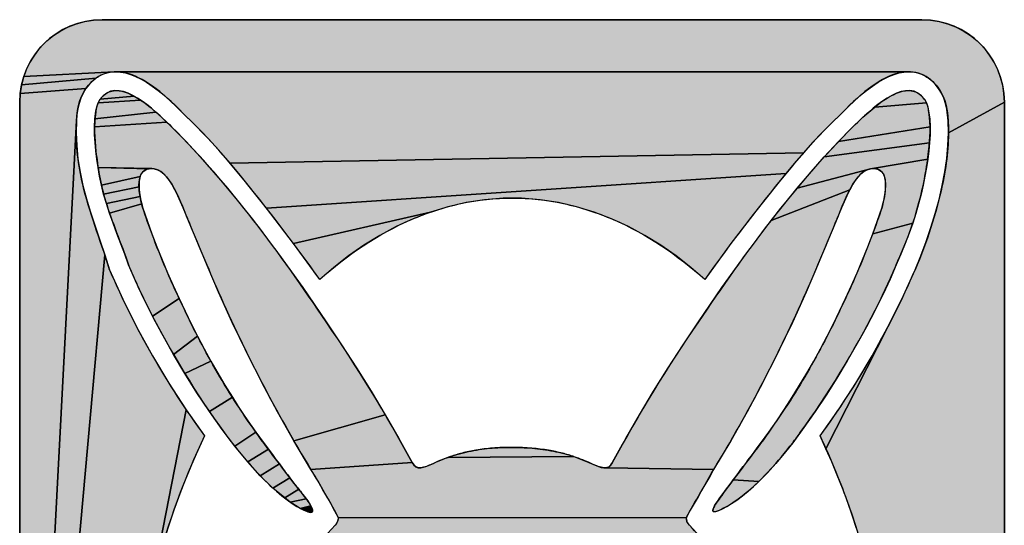
# Model space of a CAD drawing. Units: millimetres. Extents: x -5 to 64017, y -5 to 48841.
# Drawn here: x 56612 to 56614, y 35811 to 35812 of the extents above; entities that cross this region are included whole.
import ezdxf

# ---------------------------------------------------------------- set-up
doc = ezdxf.new("R2010")
doc.units = ezdxf.units.MM
doc.header["$LTSCALE"] = 2.8
doc.layers.add('LIVELLO_1', color=200, linetype='Continuous')

msp = doc.modelspace()

# ---------------------------------------------------------------- hatches: boundary and pattern name
at = {"layer": 'LIVELLO_1'}
for points in [[(56612.5223, 35811.5897), (56612.5329, 35811.5903), (56613.5416, 35811.5903), (56613.5522, 35811.5897), (56613.5626, 35811.5881), (56613.5729, 35811.5853), (56613.5828, 35811.5815), (56613.5922, 35811.5767), (56613.6011, 35811.5709), (56613.6094, 35811.5643), (56613.6168, 35811.5568), (56613.6235, 35811.5485), (56613.6293, 35811.5396), (56613.6341, 35811.5302), (56613.6379, 35811.5203), (56613.6406, 35811.5101), (56613.6423, 35811.4996), (56613.6429, 35811.489), (56613.5742, 35811.4511), (56613.5738, 35811.4661), (56613.5722, 35811.4804), (56613.5706, 35811.4872), (56613.5685, 35811.4937), (56613.5657, 35811.4999), (56613.5621, 35811.5057), (56613.5577, 35811.5112), (56613.5525, 35811.5163), (56613.5496, 35811.5185), (56613.5467, 35811.5204), (56613.5437, 35811.522), (56613.5406, 35811.5234), (56613.5374, 35811.5245), (56613.5342, 35811.5254), (56613.5308, 35811.5259), (56613.5274, 35811.5262), (56613.5239, 35811.5263), (56612.5513, 35811.5263), (56612.5478, 35811.5262), (56612.4366, 35811.5203), (56612.4404, 35811.5302), (56612.4452, 35811.5396), (56612.4509, 35811.5485), (56612.4576, 35811.5568), (56612.4651, 35811.5643), (56612.4733, 35811.5709), (56612.4822, 35811.5767), (56612.4917, 35811.5815), (56612.5016, 35811.5853), (56612.5118, 35811.5881)], [(56612.5175, 35811.5112), (56612.5131, 35811.5058), (56612.4322, 35811.4996), (56612.4338, 35811.5101), (56612.5256, 35811.5185), (56612.5227, 35811.5163)], [(56612.5285, 35811.5204), (56612.5256, 35811.5185), (56612.4338, 35811.5101), (56612.4366, 35811.5203), (56612.5478, 35811.5262), (56612.5444, 35811.5259), (56612.5411, 35811.5254), (56612.5378, 35811.5245), (56612.5346, 35811.5234), (56612.5315, 35811.522)], [(56612.5549, 35811.526), (56612.5513, 35811.5263), (56613.5239, 35811.5263), (56613.5204, 35811.526), (56613.5167, 35811.5255), (56613.513, 35811.5247), (56613.5092, 35811.5236), (56613.5053, 35811.5223), (56613.5013, 35811.5207), (56613.4973, 35811.5188), (56613.4932, 35811.5166), (56613.489, 35811.5142), (56613.4847, 35811.5115), (56613.4803, 35811.5085), (56613.4759, 35811.5053), (56613.4714, 35811.5018), (56613.4668, 35811.498), (56613.4621, 35811.4939), (56613.4574, 35811.4896), (56613.4526, 35811.485), (56613.4477, 35811.4801), (56613.4427, 35811.475), (56613.4306, 35811.4633), (56613.4187, 35811.4514), (56613.4071, 35811.4391), (56613.3958, 35811.4267), (56612.6904, 35811.4139), (56612.6794, 35811.4267), (56612.6681, 35811.4391), (56612.6565, 35811.4514), (56612.6447, 35811.4633), (56612.6326, 35811.475), (56612.6276, 35811.4801), (56612.6227, 35811.485), (56612.6178, 35811.4896), (56612.6131, 35811.4939), (56612.6084, 35811.498), (56612.6038, 35811.5018), (56612.5993, 35811.5053), (56612.5949, 35811.5085), (56612.5905, 35811.5115), (56612.5863, 35811.5142), (56612.5821, 35811.5166), (56612.5779, 35811.5188), (56612.5739, 35811.5207), (56612.5699, 35811.5223), (56612.5661, 35811.5236), (56612.5622, 35811.5247), (56612.5585, 35811.5255)], [(56612.5096, 35811.4999), (56612.5067, 35811.4938), (56612.5046, 35811.4873), (56612.5031, 35811.4805), (56612.502, 35811.4735), (56612.5014, 35811.4662), (56612.4316, 35810.1375), (56612.4316, 35811.489), (56612.4322, 35811.4996), (56612.5131, 35811.5058)], [(56612.5765, 35811.4939), (56612.5804, 35811.4914), (56612.5281, 35811.488), (56612.5307, 35811.4926), (56612.5726, 35811.4961)], [(56612.5468, 35811.5029), (56612.5502, 35811.5032), (56612.5538, 35811.5029), (56612.5574, 35811.5023), (56612.5612, 35811.5012), (56612.5649, 35811.4998), (56612.5688, 35811.4981), (56612.5726, 35811.4961), (56612.5307, 35811.4926), (56612.5344, 35811.4968), (56612.5373, 35811.4992), (56612.5403, 35811.501), (56612.5435, 35811.5022)], [(56613.525, 35811.5032), (56613.5284, 35811.5029), (56613.5318, 35811.5022), (56613.5349, 35811.501), (56613.538, 35811.4992), (56613.5408, 35811.4968), (56613.5446, 35811.4926), (56613.5471, 35811.488), (56613.4834, 35811.4829), (56613.491, 35811.4887), (56613.4948, 35811.4914), (56613.4987, 35811.4939), (56613.5026, 35811.4961), (56613.5065, 35811.4981), (56613.5103, 35811.4998), (56613.5141, 35811.5012), (56613.5178, 35811.5023), (56613.5215, 35811.5029)], [(56612.5843, 35811.4887), (56612.5919, 35811.4829), (56612.5992, 35811.4767), (56612.5242, 35811.4682), (56612.5254, 35811.4782), (56612.5265, 35811.4832), (56612.5281, 35811.488), (56612.5804, 35811.4914)], [(56613.5742, 35811.4511), (56613.6429, 35811.489), (56613.6429, 35810.1375), (56613.492, 35810.5494), (56613.4947, 35810.5668), (56613.4969, 35810.5841), (56613.4988, 35810.6015), (56613.5004, 35810.619), (56613.5015, 35810.6364), (56613.5023, 35810.6539), (56613.5028, 35810.6714), (56613.503, 35810.6889), (56613.5028, 35810.7064), (56613.5023, 35810.7239), (56613.5016, 35810.7414), (56613.5004, 35810.7588), (56613.499, 35810.7763), (56613.4973, 35810.7937), (56613.4951, 35810.811), (56613.4927, 35810.8284), (56613.4899, 35810.8456), (56613.4868, 35810.8629), (56613.4833, 35810.88), (56613.4795, 35810.8971), (56613.4754, 35810.9141), (56613.4709, 35810.931), (56613.4662, 35810.9479), (56613.461, 35810.9646), (56613.4556, 35810.9812), (56613.4498, 35810.9978), (56613.4437, 35811.0142), (56613.4373, 35811.0304), (56613.4306, 35811.0466), (56613.4235, 35811.0626), (56613.4993, 35811.2117), (56613.5168, 35811.2468), (56613.533, 35811.2826), (56613.5401, 35811.3), (56613.5467, 35811.3174), (56613.5526, 35811.3348), (56613.5579, 35811.3522), (56613.5626, 35811.3694), (56613.5665, 35811.3864), (56613.5697, 35811.4031), (56613.572, 35811.4195), (56613.5735, 35811.4355)], [(56613.5488, 35811.4831), (56613.5498, 35811.4781), (56613.5511, 35811.4682), (56613.5516, 35811.4584), (56613.4388, 35811.4404), (56613.4567, 35811.4586), (56613.4595, 35811.4614), (56613.4625, 35811.4643), (56613.469, 35811.4704), (56613.476, 35811.4767), (56613.4834, 35811.4829), (56613.5471, 35811.488)], [(56612.6062, 35811.4704), (56612.6127, 35811.4643), (56612.5237, 35811.4585), (56612.5242, 35811.4682), (56612.5992, 35811.4767)], [(56612.5362, 35811.3013), (56612.4316, 35810.1375), (56612.5014, 35811.4662), (56612.5011, 35811.4511), (56612.5017, 35811.4355), (56612.5033, 35811.4194), (56612.5059, 35811.403), (56612.5094, 35811.3866), (56612.5137, 35811.3701), (56612.5187, 35811.3535), (56612.5243, 35811.3366), (56612.5302, 35811.3193)], [(56612.6185, 35811.4586), (56612.6364, 35811.4404), (56612.6538, 35811.4218), (56612.6873, 35811.3833), (56612.7194, 35811.3434), (56612.7501, 35811.3025), (56612.7798, 35811.2609), (56612.8086, 35811.2187), (56612.8275, 35811.1907), (56612.8459, 35811.1623), (56612.8638, 35811.1336), (56612.8812, 35811.1046), (56612.769, 35811.0725), (56612.7488, 35811.1082), (56612.7294, 35811.1444), (56612.7109, 35811.181), (56612.6931, 35811.218), (56612.6762, 35811.2553), (56612.6633, 35811.2854), (56612.6506, 35811.3155), (56612.638, 35811.3457), (56612.6367, 35811.3488), (56612.6354, 35811.3521), (56612.6325, 35811.3591), (56612.6294, 35811.3664), (56612.6261, 35811.3739), (56612.6225, 35811.3812), (56612.6186, 35811.388), (56612.6166, 35811.3912), (56612.6145, 35811.3942), (56612.6122, 35811.397), (56612.6099, 35811.3995), (56612.6075, 35811.4017), (56612.6051, 35811.4036), (56612.6025, 35811.4052), (56612.5998, 35811.4063), (56612.5971, 35811.4071), (56612.5942, 35811.4073), (56612.528, 35811.4086), (56612.5266, 35811.419), (56612.5254, 35811.4291), (56612.5244, 35811.439), (56612.5238, 35811.4487), (56612.5237, 35811.4585), (56612.6127, 35811.4643), (56612.6157, 35811.4614)], [(56613.5515, 35811.4487), (56613.5509, 35811.4389), (56613.4214, 35811.4218), (56613.4388, 35811.4404), (56613.5516, 35811.4584)], [(56613.5499, 35811.429), (56613.5486, 35811.4188), (56613.4782, 35811.4071), (56613.3879, 35811.3833), (56613.4214, 35811.4218), (56613.5509, 35811.4389)], [(56613.3958, 35811.4267), (56613.3848, 35811.4139), (56613.3741, 35811.401), (56612.7354, 35811.3584), (56612.7011, 35811.401), (56612.6904, 35811.4139)], [(56612.5804, 35811.3994), (56612.5798, 35811.3976), (56612.5321, 35811.387), (56612.5299, 35811.398), (56612.528, 35811.4086), (56612.5912, 35811.4071), (56612.5882, 35811.4064), (56612.5864, 35811.4058), (56612.5848, 35811.4049), (56612.5835, 35811.4037), (56612.5823, 35811.4025), (56612.5813, 35811.401)], [(56613.481, 35811.4073), (56613.4782, 35811.4071), (56613.5486, 35811.4188), (56613.5471, 35811.4084), (56613.5452, 35811.3977), (56613.543, 35811.3868), (56613.5405, 35811.3756), (56613.5375, 35811.364), (56613.5341, 35811.3522), (56613.5303, 35811.3402), (56613.481, 35811.3271), (56613.4869, 35811.3434), (56613.4925, 35811.3597), (56613.493, 35811.3617), (56613.4935, 35811.3637), (56613.4945, 35811.3681), (56613.4954, 35811.3728), (56613.4962, 35811.3776), (56613.4967, 35811.3824), (56613.4968, 35811.3847), (56613.4969, 35811.3871), (56613.4968, 35811.3893), (56613.4967, 35811.3915), (56613.4964, 35811.3937), (56613.496, 35811.3957), (56613.4955, 35811.3976), (56613.4948, 35811.3994), (56613.494, 35811.401), (56613.493, 35811.4025), (56613.4918, 35811.4037), (56613.4904, 35811.4049), (56613.4888, 35811.4058), (56613.4871, 35811.4064), (56613.484, 35811.4071)], [(56612.5784, 35811.3871), (56612.5784, 35811.3847), (56612.5349, 35811.3758), (56612.5321, 35811.387), (56612.5798, 35811.3976), (56612.5792, 35811.3957), (56612.5788, 35811.3937), (56612.5785, 35811.3915), (56612.5784, 35811.3893)], [(56612.9586, 35811.3604), (56612.9368, 35811.3536), (56612.7686, 35811.315), (56612.7354, 35811.3584), (56613.3741, 35811.401), (56613.3399, 35811.3584), (56613.3066, 35811.315), (56613.2744, 35811.2709), (56613.2571, 35811.2858), (56613.239, 35811.2998), (56613.2202, 35811.3129), (56613.2007, 35811.325), (56613.1805, 35811.3359), (56613.1598, 35811.3454), (56613.1384, 35811.3536), (56613.1166, 35811.3604), (56613.0944, 35811.3655), (56613.0718, 35811.369), (56613.049, 35811.3707), (56613.0262, 35811.3707), (56613.0034, 35811.369), (56612.9809, 35811.3655)], [(56613.4566, 35811.388), (56613.4527, 35811.3812), (56613.3559, 35811.3434), (56613.3879, 35811.3833), (56613.4782, 35811.4071), (56613.4754, 35811.4063), (56613.4727, 35811.4052), (56613.4702, 35811.4036), (56613.4677, 35811.4017), (56613.4653, 35811.3995), (56613.463, 35811.397), (56613.4608, 35811.3942), (56613.4586, 35811.3912)], [(56612.5791, 35811.3776), (56612.5798, 35811.3728), (56612.5383, 35811.3642), (56612.5349, 35811.3758), (56612.5784, 35811.3847), (56612.5786, 35811.3824)], [(56612.5807, 35811.3681), (56612.5817, 35811.3637), (56612.5422, 35811.3523), (56612.5383, 35811.3642), (56612.5798, 35811.3728)], [(56613.4372, 35811.3457), (56613.4247, 35811.3155), (56613.4119, 35811.2854), (56613.399, 35811.2553), (56613.3821, 35811.218), (56613.3644, 35811.181), (56613.3458, 35811.1444), (56613.3264, 35811.1082), (56613.3063, 35811.0725), (56613.2853, 35811.0372), (56613.1535, 35811.0395), (56613.1565, 35811.0407), (56613.1589, 35811.043), (56613.1607, 35811.0458), (56613.1771, 35811.0753), (56613.194, 35811.1046), (56613.2114, 35811.1336), (56613.2293, 35811.1623), (56613.2477, 35811.1907), (56613.2666, 35811.2187), (56613.2955, 35811.2609), (56613.3251, 35811.3025), (56613.3559, 35811.3434), (56613.4527, 35811.3812), (56613.4491, 35811.3739), (56613.4458, 35811.3664), (56613.4427, 35811.3591), (56613.4399, 35811.3521), (56613.4385, 35811.3488)], [(56612.5827, 35811.3597), (56612.5883, 35811.3434), (56612.5942, 35811.3271), (56612.6004, 35811.311), (56612.6068, 35811.295), (56612.6135, 35811.2791), (56612.6205, 35811.2633), (56612.6277, 35811.2476), (56612.5951, 35811.2257), (56612.5839, 35811.248), (56612.574, 35811.2692), (56612.5656, 35811.2888), (56612.5609, 35811.3019), (56612.5561, 35811.3148), (56612.5513, 35811.3275), (56612.5466, 35811.34), (56612.5422, 35811.3523), (56612.5817, 35811.3637), (56612.5822, 35811.3617)], [(56612.8746, 35811.325), (56612.8551, 35811.3129), (56612.8362, 35811.2998), (56612.8181, 35811.2858), (56612.8008, 35811.2709), (56612.7686, 35811.315), (56612.9368, 35811.3536), (56612.9155, 35811.3454), (56612.8947, 35811.3359)], [(56613.526, 35811.3278), (56613.5211, 35811.3151), (56613.5157, 35811.3021), (56613.5097, 35811.2888), (56613.5023, 35811.2714), (56613.4937, 35811.2528), (56613.484, 35811.2332), (56613.4733, 35811.2128), (56613.4619, 35811.192), (56613.4497, 35811.1708), (56613.4369, 35811.1497), (56613.4237, 35811.1288), (56613.4101, 35811.1085), (56613.3963, 35811.0888), (56613.3825, 35811.0702), (56613.372, 35811.057), (56613.3616, 35811.0445), (56613.3512, 35811.033), (56613.3408, 35811.0224), (56613.3095, 35811.0246), (56613.3116, 35811.0274), (56613.3138, 35811.0304), (56613.3163, 35811.0336), (56613.3189, 35811.0371), (56613.3217, 35811.0408), (56613.3247, 35811.0448), (56613.3279, 35811.0491), (56613.3313, 35811.0537), (56613.335, 35811.0585), (56613.3388, 35811.0637), (56613.343, 35811.0692), (56613.3531, 35811.0831), (56613.363, 35811.0973), (56613.3726, 35811.1116), (56613.382, 35811.1261), (56613.3911, 35811.1408), (56613.3999, 35811.1556), (56613.4085, 35811.1706), (56613.4168, 35811.1858), (56613.4248, 35811.2011), (56613.4326, 35811.2165), (56613.4401, 35811.232), (56613.4475, 35811.2476), (56613.4547, 35811.2633), (56613.4617, 35811.2791), (56613.4684, 35811.295), (56613.4748, 35811.311), (56613.481, 35811.3271), (56613.5303, 35811.3402)], [(56612.9012, 35810.1409), (56612.4316, 35810.1375), (56612.5362, 35811.3013), (56612.5422, 35811.2826), (56612.5584, 35811.2468), (56612.5759, 35811.2117), (56612.5948, 35811.1772), (56612.615, 35811.1435), (56612.6364, 35811.1105), (56612.5939, 35810.8924), (56612.5888, 35810.8683), (56612.5843, 35810.844), (56612.5805, 35810.8195), (56612.5775, 35810.795), (56612.5751, 35810.7705), (56612.5734, 35810.7459), (56612.572, 35810.6924), (56612.5723, 35810.6655), (56612.5735, 35810.6387), (56612.5755, 35810.6119), (56612.5783, 35810.5852), (56612.582, 35810.5586), (56612.5866, 35810.5322), (56612.5922, 35810.506), (56612.5988, 35810.4801), (56612.6064, 35810.4544), (56612.615, 35810.4291), (56612.6248, 35810.4042), (56612.6357, 35810.3798), (56612.6434, 35810.3641), (56612.6517, 35810.3486), (56612.6604, 35810.3335), (56612.6697, 35810.3186), (56612.6796, 35810.3041), (56612.6899, 35810.2899), (56612.7008, 35810.2762), (56612.7122, 35810.2628), (56612.7241, 35810.25), (56612.7365, 35810.2376), (56612.7494, 35810.2258), (56612.7628, 35810.2144), (56612.7767, 35810.2037), (56612.791, 35810.1936), (56612.8058, 35810.1841), (56612.8209, 35810.1752), (56612.8363, 35810.167), (56612.8521, 35810.1594), (56612.8682, 35810.1525), (56612.8846, 35810.1464)], [(56612.6351, 35811.232), (56612.6427, 35811.2165), (56612.6505, 35811.2011), (56612.6208, 35811.1788), (56612.6075, 35811.2025), (56612.5951, 35811.2257), (56612.6277, 35811.2476)], [(56613.4162, 35811.0785), (56613.4388, 35811.1105), (56613.4602, 35811.1435), (56613.4804, 35811.1772), (56613.4993, 35811.2117), (56613.4235, 35811.0626)], [(56612.6585, 35811.1858), (56612.6667, 35811.1706), (56612.6349, 35811.1551), (56612.6208, 35811.1788), (56612.6505, 35811.2011)], [(56612.6753, 35811.1556), (56612.6841, 35811.1408), (56612.6932, 35811.1261), (56612.665, 35811.1086), (56612.6497, 35811.1315), (56612.6349, 35811.1551), (56612.6667, 35811.1706)], [(56612.7026, 35811.1116), (56612.7122, 35811.0973), (56612.7221, 35811.0831), (56612.6963, 35811.0658), (56612.6806, 35811.0865), (56612.665, 35811.1086), (56612.6932, 35811.1261)], [(56612.659, 35811.0785), (56612.6487, 35811.0561), (56612.6389, 35811.0335), (56612.6297, 35811.0105), (56612.6213, 35810.9873), (56612.6134, 35810.9639), (56612.6063, 35810.9403), (56612.5997, 35810.9164), (56612.5939, 35810.8924), (56612.6364, 35811.1105)], [(56612.8981, 35811.0753), (56612.9145, 35811.0458), (56612.7899, 35811.0372), (56612.769, 35811.0725), (56612.8812, 35811.1046)], [(56612.7323, 35811.0692), (56612.7375, 35811.0621), (56612.7121, 35811.0466), (56612.6963, 35811.0658), (56612.7221, 35811.0831)], [(56612.7469, 35811.0496), (56612.7511, 35811.0441), (56612.7276, 35811.0294), (56612.7121, 35811.0466), (56612.7375, 35811.0621), (56612.7424, 35811.0556)], [(56613.0327, 35811.0645), (56613.0359, 35811.0645), (56613.0392, 35811.0645), (56613.0425, 35811.0644), (56613.0458, 35811.0643), (56613.049, 35811.0642), (56613.0523, 35811.0641), (56613.0556, 35811.0639), (56613.0589, 35811.0637), (56613.0621, 35811.0634), (56613.0654, 35811.0631), (56613.0686, 35811.0628), (56613.0719, 35811.0624), (56613.0751, 35811.062), (56613.0784, 35811.0615), (56613.0816, 35811.061), (56613.0848, 35811.0604), (56613.0881, 35811.0598), (56613.0913, 35811.0591), (56613.0945, 35811.0584), (56613.0977, 35811.0577), (56613.1008, 35811.0568), (56613.104, 35811.056), (56613.1071, 35811.0551), (56613.1103, 35811.0541), (56613.1134, 35811.0531), (56612.9587, 35811.0522), (56612.9618, 35811.0533), (56612.9649, 35811.0543), (56612.968, 35811.0553), (56612.9712, 35811.0562), (56612.9743, 35811.0571), (56612.9775, 35811.0579), (56612.9807, 35811.0587), (56612.9839, 35811.0594), (56612.9871, 35811.06), (56612.9903, 35811.0606), (56612.9935, 35811.0612), (56612.9968, 35811.0617), (56613, 35811.0622), (56613.0033, 35811.0626), (56613.0065, 35811.063), (56613.0098, 35811.0633), (56613.013, 35811.0636), (56613.0163, 35811.0638), (56613.0196, 35811.064), (56613.0228, 35811.0642), (56613.0261, 35811.0643), (56613.0294, 35811.0644)], [(56613.1134, 35811.0531), (56613.1165, 35811.052), (56613.1195, 35811.0509), (56613.1226, 35811.0497), (56613.1256, 35811.0485), (56613.1287, 35811.0473), (56613.1317, 35811.046), (56613.1347, 35811.0446), (56613.1377, 35811.0433), (56613.1407, 35811.042), (56613.1438, 35811.0408), (56613.147, 35811.0399), (56613.1502, 35811.0394), (56613.1535, 35811.0395), (56613.2853, 35811.0372), (56613.2805, 35811.0288), (56613.2757, 35811.0204), (56613.2709, 35811.0121), (56613.2662, 35811.0037), (56613.2614, 35810.9954), (56613.2566, 35810.9871), (56613.2518, 35810.9788), (56613.2517, 35810.9784), (56612.8236, 35810.9779), (56612.8235, 35810.9784), (56612.8234, 35810.9788), (56612.8189, 35810.9872), (56612.8142, 35810.9956), (56612.8095, 35811.004), (56612.8047, 35811.0123), (56612.7999, 35811.0206), (56612.7949, 35811.0289), (56612.7899, 35811.0372), (56612.9145, 35811.0458), (56612.9163, 35811.043), (56612.9187, 35811.0407), (56612.9218, 35811.0395), (56612.925, 35811.0394), (56612.9283, 35811.04), (56612.9314, 35811.0409), (56612.9345, 35811.042), (56612.9375, 35811.0433), (56612.9405, 35811.0447), (56612.9435, 35811.0461), (56612.9465, 35811.0474), (56612.9495, 35811.0487), (56612.9526, 35811.0499), (56612.9556, 35811.0511), (56612.9587, 35811.0522)], [(56612.7613, 35811.0306), (56612.7641, 35811.027), (56612.7429, 35811.0145), (56612.7276, 35811.0294), (56612.7511, 35811.0441), (56612.7548, 35811.0391), (56612.7583, 35811.0346)], [(56612.7736, 35811.0146), (56612.7748, 35811.013), (56612.7576, 35811.0023), (56612.7429, 35811.0145), (56612.7641, 35811.027), (56612.7665, 35811.0238), (56612.7686, 35811.021), (56612.7705, 35811.0186), (56612.7722, 35811.0164)], [(56613.3076, 35811.0221), (56613.3095, 35811.0246), (56613.3408, 35811.0224), (56613.3357, 35811.0175), (56613.3305, 35811.0128), (56613.3254, 35811.0085), (56613.3203, 35811.0044), (56613.3153, 35811.0007), (56613.3105, 35810.9974), (56613.3059, 35810.9944), (56613.3016, 35810.9918), (56613.2976, 35810.9896), (56613.2941, 35810.9878), (56613.291, 35810.9865), (56613.2884, 35810.9857), (56613.2865, 35810.9853), (56613.2851, 35810.9855), (56613.2844, 35810.9861), (56613.2843, 35810.9872), (56613.2846, 35810.9887), (56613.2854, 35810.9904), (56613.2864, 35810.9924), (56613.2877, 35810.9945), (56613.2907, 35810.999), (56613.2922, 35811.0012), (56613.2931, 35811.0025), (56613.2942, 35811.004), (56613.2955, 35811.0057), (56613.2971, 35811.0079), (56613.299, 35811.0105), (56613.3013, 35811.0137), (56613.3042, 35811.0175)], [(56612.782, 35811.0042), (56612.7842, 35811.0012), (56612.7645, 35810.9972), (56612.7576, 35811.0023), (56612.7748, 35811.013), (56612.7759, 35811.0117), (56612.7769, 35811.0105), (56612.7784, 35811.0086), (56612.7797, 35811.0071)], [(56612.7863, 35810.9982), (56612.7882, 35810.9954), (56612.7898, 35810.9927), (56612.7767, 35810.9895), (56612.7709, 35810.993), (56612.7645, 35810.9972), (56612.7842, 35811.0012)], [(56612.791, 35810.9902), (56612.7918, 35810.9878), (56612.7918, 35810.9859), (56612.7909, 35810.9848), (56612.789, 35810.9846), (56612.7859, 35810.9853), (56612.7817, 35810.9869), (56612.7767, 35810.9895), (56612.7898, 35810.9927)], [(56613.2517, 35810.9784), (56613.2517, 35810.9779), (56613.2516, 35810.9775), (56613.2516, 35810.977), (56613.2517, 35810.9765), (56613.2517, 35810.9761), (56613.2518, 35810.9756), (56613.2519, 35810.9752), (56613.2522, 35810.9743), (56613.2525, 35810.9734), (56613.2529, 35810.9725), (56613.2534, 35810.9716), (56613.2539, 35810.9708), (56613.2545, 35810.9701), (56613.2551, 35810.9693), (56613.2557, 35810.9687), (56613.2645, 35810.9588), (56613.2728, 35810.9484), (56613.2804, 35810.9376), (56613.2874, 35810.9262), (56613.2937, 35810.9146), (56613.2992, 35810.9025), (56613.304, 35810.8902), (56613.2288, 35810.8919), (56613.2238, 35810.8931), (56613.2154, 35810.8938), (56612.8599, 35810.8938), (56612.7712, 35810.8902), (56612.776, 35810.9025), (56612.7816, 35810.9146), (56612.7879, 35810.9262), (56612.7948, 35810.9376), (56612.8024, 35810.9484), (56612.8107, 35810.9588), (56612.8195, 35810.9687), (56612.8201, 35810.9693), (56612.8208, 35810.9701), (56612.8213, 35810.9708), (56612.8219, 35810.9716), (56612.8223, 35810.9725), (56612.8227, 35810.9734), (56612.8231, 35810.9743), (56612.8233, 35810.9752), (56612.8234, 35810.9756), (56612.8235, 35810.9761), (56612.8236, 35810.9765), (56612.8236, 35810.977), (56612.8236, 35810.9775), (56612.8236, 35810.9779)]]:
    msp.add_hatch(color=0, dxfattribs=at).paths.add_polyline_path(points)

# ---------------------------------------------------------------- linework, layer by layer
at = {"layer": 'LIVELLO_1', "color": 0}
for p, q in [((56613.5416, 35811.5903), (56612.5329, 35811.5903)), ((56612.4316, 35811.489), (56612.4316, 35810.1375)), ((56613.6429, 35810.1375), (56613.6429, 35811.489))]:
    msp.add_line(p, q, dxfattribs=at)
for points in [[(56612.5223, 35811.5897), (56612.5329, 35811.5903), (56613.5416, 35811.5903), (56613.5522, 35811.5897), (56613.5626, 35811.5881), (56613.5729, 35811.5853), (56613.5828, 35811.5815), (56613.5922, 35811.5767), (56613.6011, 35811.5709), (56613.6094, 35811.5643), (56613.6168, 35811.5568), (56613.6235, 35811.5485), (56613.6293, 35811.5396), (56613.6341, 35811.5302), (56613.6379, 35811.5203), (56613.6406, 35811.5101), (56613.6423, 35811.4996), (56613.6429, 35811.489), (56613.5742, 35811.4511), (56613.5738, 35811.4661), (56613.5722, 35811.4804), (56613.5706, 35811.4872), (56613.5685, 35811.4937), (56613.5657, 35811.4999), (56613.5621, 35811.5057), (56613.5577, 35811.5112), (56613.5525, 35811.5163), (56613.5496, 35811.5185), (56613.5467, 35811.5204), (56613.5437, 35811.522), (56613.5406, 35811.5234), (56613.5374, 35811.5245), (56613.5342, 35811.5254), (56613.5308, 35811.5259), (56613.5274, 35811.5262), (56613.5239, 35811.5263), (56612.5513, 35811.5263), (56612.5478, 35811.5262), (56612.4366, 35811.5203), (56612.4404, 35811.5302), (56612.4452, 35811.5396), (56612.4509, 35811.5485), (56612.4576, 35811.5568), (56612.4651, 35811.5643), (56612.4733, 35811.5709), (56612.4822, 35811.5767), (56612.4917, 35811.5815), (56612.5016, 35811.5853), (56612.5118, 35811.5881), (56612.5223, 35811.5897)], [(56612.5175, 35811.5112), (56612.5131, 35811.5058), (56612.4322, 35811.4996), (56612.4338, 35811.5101), (56612.5256, 35811.5185), (56612.5227, 35811.5163), (56612.5175, 35811.5112)], [(56612.5285, 35811.5204), (56612.5256, 35811.5185), (56612.4338, 35811.5101), (56612.4366, 35811.5203), (56612.5478, 35811.5262), (56612.5444, 35811.5259), (56612.5411, 35811.5254), (56612.5378, 35811.5245), (56612.5346, 35811.5234), (56612.5315, 35811.522), (56612.5285, 35811.5204)], [(56612.5549, 35811.526), (56612.5513, 35811.5263), (56613.5239, 35811.5263), (56613.5204, 35811.526), (56613.5167, 35811.5255), (56613.513, 35811.5247), (56613.5092, 35811.5236), (56613.5053, 35811.5223), (56613.5013, 35811.5207), (56613.4973, 35811.5188), (56613.4932, 35811.5166), (56613.489, 35811.5142), (56613.4847, 35811.5115), (56613.4803, 35811.5085), (56613.4759, 35811.5053), (56613.4714, 35811.5018), (56613.4668, 35811.498), (56613.4621, 35811.4939), (56613.4574, 35811.4896), (56613.4526, 35811.485), (56613.4477, 35811.4801), (56613.4427, 35811.475), (56613.4306, 35811.4633), (56613.4187, 35811.4514), (56613.4071, 35811.4391), (56613.3958, 35811.4267), (56612.6904, 35811.4139), (56612.6794, 35811.4267), (56612.6681, 35811.4391), (56612.6565, 35811.4514), (56612.6447, 35811.4633), (56612.6326, 35811.475), (56612.6276, 35811.4801), (56612.6227, 35811.485), (56612.6178, 35811.4896), (56612.6131, 35811.4939), (56612.6084, 35811.498), (56612.6038, 35811.5018), (56612.5993, 35811.5053), (56612.5949, 35811.5085), (56612.5905, 35811.5115), (56612.5863, 35811.5142), (56612.5821, 35811.5166), (56612.5779, 35811.5188), (56612.5739, 35811.5207), (56612.5699, 35811.5223), (56612.5661, 35811.5236), (56612.5622, 35811.5247), (56612.5585, 35811.5255), (56612.5549, 35811.526)], [(56612.5096, 35811.4999), (56612.5067, 35811.4938), (56612.5046, 35811.4873), (56612.5031, 35811.4805), (56612.502, 35811.4735), (56612.5014, 35811.4662), (56612.4316, 35810.1375), (56612.4316, 35811.489), (56612.4322, 35811.4996), (56612.5131, 35811.5058), (56612.5096, 35811.4999)], [(56612.5765, 35811.4939), (56612.5804, 35811.4914), (56612.5281, 35811.488), (56612.5307, 35811.4926), (56612.5726, 35811.4961), (56612.5765, 35811.4939)], [(56612.5468, 35811.5029), (56612.5502, 35811.5032), (56612.5538, 35811.5029), (56612.5574, 35811.5023), (56612.5612, 35811.5012), (56612.5649, 35811.4998), (56612.5688, 35811.4981), (56612.5726, 35811.4961), (56612.5307, 35811.4926), (56612.5344, 35811.4968), (56612.5373, 35811.4992), (56612.5403, 35811.501), (56612.5435, 35811.5022), (56612.5468, 35811.5029)], [(56613.525, 35811.5032), (56613.5284, 35811.5029), (56613.5318, 35811.5022), (56613.5349, 35811.501), (56613.538, 35811.4992), (56613.5408, 35811.4968), (56613.5446, 35811.4926), (56613.5471, 35811.488), (56613.4834, 35811.4829), (56613.491, 35811.4887), (56613.4948, 35811.4914), (56613.4987, 35811.4939), (56613.5026, 35811.4961), (56613.5065, 35811.4981), (56613.5103, 35811.4998), (56613.5141, 35811.5012), (56613.5178, 35811.5023), (56613.5215, 35811.5029), (56613.525, 35811.5032)], [(56612.5843, 35811.4887), (56612.5919, 35811.4829), (56612.5992, 35811.4767), (56612.5242, 35811.4682), (56612.5254, 35811.4782), (56612.5265, 35811.4832), (56612.5281, 35811.488), (56612.5804, 35811.4914), (56612.5843, 35811.4887)], [(56613.5488, 35811.4831), (56613.5498, 35811.4781), (56613.5511, 35811.4682), (56613.5516, 35811.4584), (56613.4388, 35811.4404), (56613.4567, 35811.4586), (56613.4595, 35811.4614), (56613.4625, 35811.4643), (56613.469, 35811.4704), (56613.476, 35811.4767), (56613.4834, 35811.4829), (56613.5471, 35811.488), (56613.5488, 35811.4831)], [(56613.5742, 35811.4511), (56613.6429, 35811.489), (56613.6429, 35810.1375)], [(56612.6062, 35811.4704), (56612.6127, 35811.4643), (56612.5237, 35811.4585), (56612.5242, 35811.4682), (56612.5992, 35811.4767), (56612.6062, 35811.4704)], [(56612.5362, 35811.3013), (56612.4316, 35810.1375), (56612.5014, 35811.4662), (56612.5011, 35811.4511), (56612.5017, 35811.4355), (56612.5033, 35811.4194), (56612.5059, 35811.403), (56612.5094, 35811.3866), (56612.5137, 35811.3701), (56612.5187, 35811.3535), (56612.5243, 35811.3366), (56612.5302, 35811.3193), (56612.5362, 35811.3013)], [(56612.6185, 35811.4586), (56612.6364, 35811.4404), (56612.6538, 35811.4218), (56612.6873, 35811.3833), (56612.7194, 35811.3434), (56612.7501, 35811.3025), (56612.7798, 35811.2609), (56612.8086, 35811.2187), (56612.8275, 35811.1907), (56612.8459, 35811.1623), (56612.8638, 35811.1336), (56612.8812, 35811.1046), (56612.769, 35811.0725), (56612.7488, 35811.1082), (56612.7294, 35811.1444), (56612.7109, 35811.181), (56612.6931, 35811.218), (56612.6762, 35811.2553), (56612.6633, 35811.2854), (56612.6506, 35811.3155), (56612.638, 35811.3457), (56612.6367, 35811.3488), (56612.6354, 35811.3521), (56612.6325, 35811.3591), (56612.6294, 35811.3664), (56612.6261, 35811.3739), (56612.6225, 35811.3812), (56612.6186, 35811.388), (56612.6166, 35811.3912), (56612.6145, 35811.3942), (56612.6122, 35811.397), (56612.6099, 35811.3995), (56612.6075, 35811.4017), (56612.6051, 35811.4036), (56612.6025, 35811.4052), (56612.5998, 35811.4063), (56612.5971, 35811.4071), (56612.5942, 35811.4073), (56612.528, 35811.4086), (56612.5266, 35811.419), (56612.5254, 35811.4291), (56612.5244, 35811.439), (56612.5238, 35811.4487), (56612.5237, 35811.4585), (56612.6127, 35811.4643), (56612.6157, 35811.4614), (56612.6185, 35811.4586)], [(56613.5515, 35811.4487), (56613.5509, 35811.4389), (56613.4214, 35811.4218), (56613.4388, 35811.4404), (56613.5516, 35811.4584), (56613.5515, 35811.4487)], [(56613.461, 35810.9646), (56613.4556, 35810.9812), (56613.4498, 35810.9978), (56613.4437, 35811.0142), (56613.4373, 35811.0304), (56613.4306, 35811.0466), (56613.4235, 35811.0626), (56613.4993, 35811.2117), (56613.5168, 35811.2468), (56613.533, 35811.2826), (56613.5401, 35811.3), (56613.5467, 35811.3174), (56613.5526, 35811.3348), (56613.5579, 35811.3522), (56613.5626, 35811.3694), (56613.5665, 35811.3864), (56613.5697, 35811.4031), (56613.572, 35811.4195), (56613.5735, 35811.4355), (56613.5742, 35811.4511)], [(56613.5499, 35811.429), (56613.5486, 35811.4188), (56613.4782, 35811.4071), (56613.3879, 35811.3833), (56613.4214, 35811.4218), (56613.5509, 35811.4389), (56613.5499, 35811.429)], [(56613.3958, 35811.4267), (56613.3848, 35811.4139), (56613.3741, 35811.401), (56612.7354, 35811.3584), (56612.7011, 35811.401), (56612.6904, 35811.4139), (56613.3958, 35811.4267)], [(56612.5804, 35811.3994), (56612.5798, 35811.3976), (56612.5321, 35811.387), (56612.5299, 35811.398), (56612.528, 35811.4086), (56612.5912, 35811.4071), (56612.5882, 35811.4064), (56612.5864, 35811.4058), (56612.5848, 35811.4049), (56612.5835, 35811.4037), (56612.5823, 35811.4025), (56612.5813, 35811.401), (56612.5804, 35811.3994)], [(56613.481, 35811.4073), (56613.4782, 35811.4071), (56613.5486, 35811.4188), (56613.5471, 35811.4084), (56613.5452, 35811.3977), (56613.543, 35811.3868), (56613.5405, 35811.3756), (56613.5375, 35811.364), (56613.5341, 35811.3522), (56613.5303, 35811.3402), (56613.481, 35811.3271), (56613.4869, 35811.3434), (56613.4925, 35811.3597), (56613.493, 35811.3617), (56613.4935, 35811.3637), (56613.4945, 35811.3681), (56613.4954, 35811.3728), (56613.4962, 35811.3776), (56613.4967, 35811.3824), (56613.4968, 35811.3847), (56613.4969, 35811.3871), (56613.4968, 35811.3893), (56613.4967, 35811.3915), (56613.4964, 35811.3937), (56613.496, 35811.3957), (56613.4955, 35811.3976), (56613.4948, 35811.3994), (56613.494, 35811.401), (56613.493, 35811.4025), (56613.4918, 35811.4037), (56613.4904, 35811.4049), (56613.4888, 35811.4058), (56613.4871, 35811.4064), (56613.484, 35811.4071), (56613.481, 35811.4073)], [(56612.5784, 35811.3871), (56612.5784, 35811.3847), (56612.5349, 35811.3758), (56612.5321, 35811.387), (56612.5798, 35811.3976), (56612.5792, 35811.3957), (56612.5788, 35811.3937), (56612.5785, 35811.3915), (56612.5784, 35811.3893), (56612.5784, 35811.3871)], [(56612.9586, 35811.3604), (56612.9368, 35811.3536), (56612.7686, 35811.315), (56612.7354, 35811.3584), (56613.3741, 35811.401), (56613.3399, 35811.3584), (56613.3066, 35811.315), (56613.2744, 35811.2709), (56613.2571, 35811.2858), (56613.239, 35811.2998), (56613.2202, 35811.3129), (56613.2007, 35811.325), (56613.1805, 35811.3359), (56613.1598, 35811.3454), (56613.1384, 35811.3536), (56613.1166, 35811.3604), (56613.0944, 35811.3655), (56613.0718, 35811.369), (56613.049, 35811.3707), (56613.0262, 35811.3707), (56613.0034, 35811.369), (56612.9809, 35811.3655), (56612.9586, 35811.3604)], [(56613.4566, 35811.388), (56613.4527, 35811.3812), (56613.3559, 35811.3434), (56613.3879, 35811.3833), (56613.4782, 35811.4071), (56613.4754, 35811.4063), (56613.4727, 35811.4052), (56613.4702, 35811.4036), (56613.4677, 35811.4017), (56613.4653, 35811.3995), (56613.463, 35811.397), (56613.4608, 35811.3942), (56613.4586, 35811.3912), (56613.4566, 35811.388)], [(56612.5791, 35811.3776), (56612.5798, 35811.3728), (56612.5383, 35811.3642), (56612.5349, 35811.3758), (56612.5784, 35811.3847), (56612.5786, 35811.3824), (56612.5791, 35811.3776)], [(56612.5807, 35811.3681), (56612.5817, 35811.3637), (56612.5422, 35811.3523), (56612.5383, 35811.3642), (56612.5798, 35811.3728), (56612.5807, 35811.3681)], [(56613.4372, 35811.3457), (56613.4247, 35811.3155), (56613.4119, 35811.2854), (56613.399, 35811.2553), (56613.3821, 35811.218), (56613.3644, 35811.181), (56613.3458, 35811.1444), (56613.3264, 35811.1082), (56613.3063, 35811.0725), (56613.2853, 35811.0372), (56613.1535, 35811.0395), (56613.1565, 35811.0407), (56613.1589, 35811.043), (56613.1607, 35811.0458), (56613.1771, 35811.0753), (56613.194, 35811.1046), (56613.2114, 35811.1336), (56613.2293, 35811.1623), (56613.2477, 35811.1907), (56613.2666, 35811.2187), (56613.2955, 35811.2609), (56613.3251, 35811.3025), (56613.3559, 35811.3434), (56613.4527, 35811.3812), (56613.4491, 35811.3739), (56613.4458, 35811.3664), (56613.4427, 35811.3591), (56613.4399, 35811.3521), (56613.4385, 35811.3488), (56613.4372, 35811.3457)], [(56612.5827, 35811.3597), (56612.5883, 35811.3434), (56612.5942, 35811.3271), (56612.6004, 35811.311), (56612.6068, 35811.295), (56612.6135, 35811.2791), (56612.6205, 35811.2633), (56612.6277, 35811.2476), (56612.5951, 35811.2257), (56612.5839, 35811.248), (56612.574, 35811.2692), (56612.5656, 35811.2888), (56612.5609, 35811.3019), (56612.5561, 35811.3148), (56612.5513, 35811.3275), (56612.5466, 35811.34), (56612.5422, 35811.3523), (56612.5817, 35811.3637), (56612.5822, 35811.3617), (56612.5827, 35811.3597)], [(56612.8746, 35811.325), (56612.8551, 35811.3129), (56612.8362, 35811.2998), (56612.8181, 35811.2858), (56612.8008, 35811.2709), (56612.7686, 35811.315), (56612.9368, 35811.3536), (56612.9155, 35811.3454), (56612.8947, 35811.3359), (56612.8746, 35811.325)], [(56613.526, 35811.3278), (56613.5211, 35811.3151), (56613.5157, 35811.3021), (56613.5097, 35811.2888), (56613.5023, 35811.2714), (56613.4937, 35811.2528), (56613.484, 35811.2332), (56613.4733, 35811.2128), (56613.4619, 35811.192), (56613.4497, 35811.1708), (56613.4369, 35811.1497), (56613.4237, 35811.1288), (56613.4101, 35811.1085), (56613.3963, 35811.0888), (56613.3825, 35811.0702), (56613.372, 35811.057), (56613.3616, 35811.0445), (56613.3512, 35811.033), (56613.3408, 35811.0224), (56613.3095, 35811.0246), (56613.3116, 35811.0274), (56613.3138, 35811.0304), (56613.3163, 35811.0336), (56613.3189, 35811.0371), (56613.3217, 35811.0408), (56613.3247, 35811.0448), (56613.3279, 35811.0491), (56613.3313, 35811.0537), (56613.335, 35811.0585), (56613.3388, 35811.0637), (56613.343, 35811.0692), (56613.3531, 35811.0831), (56613.363, 35811.0973), (56613.3726, 35811.1116), (56613.382, 35811.1261), (56613.3911, 35811.1408), (56613.3999, 35811.1556), (56613.4085, 35811.1706), (56613.4168, 35811.1858), (56613.4248, 35811.2011), (56613.4326, 35811.2165), (56613.4401, 35811.232), (56613.4475, 35811.2476), (56613.4547, 35811.2633), (56613.4617, 35811.2791), (56613.4684, 35811.295), (56613.4748, 35811.311), (56613.481, 35811.3271), (56613.5303, 35811.3402), (56613.526, 35811.3278)], [(56612.4316, 35810.1375), (56612.5362, 35811.3013), (56612.5422, 35811.2826), (56612.5584, 35811.2468), (56612.5759, 35811.2117), (56612.5948, 35811.1772), (56612.615, 35811.1435), (56612.6364, 35811.1105), (56612.5939, 35810.8924)], [(56612.6351, 35811.232), (56612.6427, 35811.2165), (56612.6505, 35811.2011), (56612.6208, 35811.1788), (56612.6075, 35811.2025), (56612.5951, 35811.2257), (56612.6277, 35811.2476), (56612.6351, 35811.232)], [(56613.4162, 35811.0785), (56613.4388, 35811.1105), (56613.4602, 35811.1435), (56613.4804, 35811.1772), (56613.4993, 35811.2117), (56613.4235, 35811.0626), (56613.4162, 35811.0785)], [(56612.6585, 35811.1858), (56612.6667, 35811.1706), (56612.6349, 35811.1551), (56612.6208, 35811.1788), (56612.6505, 35811.2011), (56612.6585, 35811.1858)], [(56612.6753, 35811.1556), (56612.6841, 35811.1408), (56612.6932, 35811.1261), (56612.665, 35811.1086), (56612.6497, 35811.1315), (56612.6349, 35811.1551), (56612.6667, 35811.1706), (56612.6753, 35811.1556)], [(56612.7026, 35811.1116), (56612.7122, 35811.0973), (56612.7221, 35811.0831), (56612.6963, 35811.0658), (56612.6806, 35811.0865), (56612.665, 35811.1086), (56612.6932, 35811.1261), (56612.7026, 35811.1116)], [(56612.659, 35811.0785), (56612.6487, 35811.0561), (56612.6389, 35811.0335), (56612.6297, 35811.0105), (56612.6213, 35810.9873), (56612.6134, 35810.9639), (56612.6063, 35810.9403), (56612.5997, 35810.9164), (56612.5939, 35810.8924), (56612.6364, 35811.1105), (56612.659, 35811.0785)], [(56612.8981, 35811.0753), (56612.9145, 35811.0458), (56612.7899, 35811.0372), (56612.769, 35811.0725), (56612.8812, 35811.1046), (56612.8981, 35811.0753)], [(56612.7323, 35811.0692), (56612.7375, 35811.0621), (56612.7121, 35811.0466), (56612.6963, 35811.0658), (56612.7221, 35811.0831), (56612.7323, 35811.0692)], [(56612.7469, 35811.0496), (56612.7511, 35811.0441), (56612.7276, 35811.0294), (56612.7121, 35811.0466), (56612.7375, 35811.0621), (56612.7424, 35811.0556), (56612.7469, 35811.0496)], [(56613.0327, 35811.0645), (56613.0359, 35811.0645), (56613.0392, 35811.0645), (56613.0425, 35811.0644), (56613.0458, 35811.0643), (56613.049, 35811.0642), (56613.0523, 35811.0641), (56613.0556, 35811.0639), (56613.0589, 35811.0637), (56613.0621, 35811.0634), (56613.0654, 35811.0631), (56613.0686, 35811.0628), (56613.0719, 35811.0624), (56613.0751, 35811.062), (56613.0784, 35811.0615), (56613.0816, 35811.061), (56613.0848, 35811.0604), (56613.0881, 35811.0598), (56613.0913, 35811.0591), (56613.0945, 35811.0584), (56613.0977, 35811.0577), (56613.1008, 35811.0568), (56613.104, 35811.056), (56613.1071, 35811.0551), (56613.1103, 35811.0541), (56613.1134, 35811.0531), (56612.9587, 35811.0522), (56612.9618, 35811.0533), (56612.9649, 35811.0543), (56612.968, 35811.0553), (56612.9712, 35811.0562), (56612.9743, 35811.0571), (56612.9775, 35811.0579), (56612.9807, 35811.0587), (56612.9839, 35811.0594), (56612.9871, 35811.06), (56612.9903, 35811.0606), (56612.9935, 35811.0612), (56612.9968, 35811.0617), (56613, 35811.0622), (56613.0033, 35811.0626), (56613.0065, 35811.063), (56613.0098, 35811.0633), (56613.013, 35811.0636), (56613.0163, 35811.0638), (56613.0196, 35811.064), (56613.0228, 35811.0642), (56613.0261, 35811.0643), (56613.0294, 35811.0644), (56613.0327, 35811.0645)], [(56613.1134, 35811.0531), (56613.1165, 35811.052), (56613.1195, 35811.0509), (56613.1226, 35811.0497), (56613.1256, 35811.0485), (56613.1287, 35811.0473), (56613.1317, 35811.046), (56613.1347, 35811.0446), (56613.1377, 35811.0433), (56613.1407, 35811.042), (56613.1438, 35811.0408), (56613.147, 35811.0399), (56613.1502, 35811.0394), (56613.1535, 35811.0395), (56613.2853, 35811.0372), (56613.2805, 35811.0288), (56613.2757, 35811.0204), (56613.2709, 35811.0121), (56613.2662, 35811.0037), (56613.2614, 35810.9954), (56613.2566, 35810.9871), (56613.2518, 35810.9788), (56613.2517, 35810.9784), (56612.8236, 35810.9779), (56612.8235, 35810.9784), (56612.8234, 35810.9788), (56612.8189, 35810.9872), (56612.8142, 35810.9956), (56612.8095, 35811.004), (56612.8047, 35811.0123), (56612.7999, 35811.0206), (56612.7949, 35811.0289), (56612.7899, 35811.0372), (56612.9145, 35811.0458), (56612.9163, 35811.043), (56612.9187, 35811.0407), (56612.9218, 35811.0395), (56612.925, 35811.0394), (56612.9283, 35811.04), (56612.9314, 35811.0409), (56612.9345, 35811.042), (56612.9375, 35811.0433), (56612.9405, 35811.0447), (56612.9435, 35811.0461), (56612.9465, 35811.0474), (56612.9495, 35811.0487), (56612.9526, 35811.0499), (56612.9556, 35811.0511), (56612.9587, 35811.0522), (56613.1134, 35811.0531)], [(56612.7613, 35811.0306), (56612.7641, 35811.027), (56612.7429, 35811.0145), (56612.7276, 35811.0294), (56612.7511, 35811.0441), (56612.7548, 35811.0391), (56612.7583, 35811.0346), (56612.7613, 35811.0306)], [(56612.7736, 35811.0146), (56612.7748, 35811.013), (56612.7576, 35811.0023), (56612.7429, 35811.0145), (56612.7641, 35811.027), (56612.7665, 35811.0238), (56612.7686, 35811.021), (56612.7705, 35811.0186), (56612.7722, 35811.0164), (56612.7736, 35811.0146)], [(56613.3076, 35811.0221), (56613.3095, 35811.0246), (56613.3408, 35811.0224), (56613.3357, 35811.0175), (56613.3305, 35811.0128), (56613.3254, 35811.0085), (56613.3203, 35811.0044), (56613.3153, 35811.0007), (56613.3105, 35810.9974), (56613.3059, 35810.9944), (56613.3016, 35810.9918), (56613.2976, 35810.9896), (56613.2941, 35810.9878), (56613.291, 35810.9865), (56613.2884, 35810.9857), (56613.2865, 35810.9853), (56613.2851, 35810.9855), (56613.2844, 35810.9861), (56613.2843, 35810.9872), (56613.2846, 35810.9887), (56613.2854, 35810.9904), (56613.2864, 35810.9924), (56613.2877, 35810.9945), (56613.2907, 35810.999), (56613.2922, 35811.0012), (56613.2931, 35811.0025), (56613.2942, 35811.004), (56613.2955, 35811.0057), (56613.2971, 35811.0079), (56613.299, 35811.0105), (56613.3013, 35811.0137), (56613.3042, 35811.0175), (56613.3076, 35811.0221)], [(56612.782, 35811.0042), (56612.7842, 35811.0012), (56612.7645, 35810.9972), (56612.7576, 35811.0023), (56612.7748, 35811.013), (56612.7759, 35811.0117), (56612.7769, 35811.0105), (56612.7784, 35811.0086), (56612.7797, 35811.0071), (56612.782, 35811.0042)], [(56612.7863, 35810.9982), (56612.7882, 35810.9954), (56612.7898, 35810.9927), (56612.7767, 35810.9895), (56612.7709, 35810.993), (56612.7645, 35810.9972), (56612.7842, 35811.0012), (56612.7863, 35810.9982)], [(56612.791, 35810.9902), (56612.7918, 35810.9878), (56612.7918, 35810.9859), (56612.7909, 35810.9848), (56612.789, 35810.9846), (56612.7859, 35810.9853), (56612.7817, 35810.9869), (56612.7767, 35810.9895), (56612.7898, 35810.9927), (56612.791, 35810.9902)], [(56612.8107, 35810.9588), (56612.8195, 35810.9687), (56612.8201, 35810.9693), (56612.8208, 35810.9701), (56612.8213, 35810.9708), (56612.8219, 35810.9716), (56612.8223, 35810.9725), (56612.8227, 35810.9734), (56612.8231, 35810.9743), (56612.8233, 35810.9752), (56612.8234, 35810.9756), (56612.8235, 35810.9761), (56612.8236, 35810.9765), (56612.8236, 35810.977), (56612.8236, 35810.9775), (56612.8236, 35810.9779), (56613.2517, 35810.9784)], [(56613.2517, 35810.9784), (56613.2517, 35810.9779), (56613.2516, 35810.9775), (56613.2516, 35810.977), (56613.2517, 35810.9765), (56613.2517, 35810.9761), (56613.2518, 35810.9756), (56613.2519, 35810.9752), (56613.2522, 35810.9743), (56613.2525, 35810.9734), (56613.2529, 35810.9725), (56613.2534, 35810.9716), (56613.2539, 35810.9708), (56613.2545, 35810.9701), (56613.2551, 35810.9693), (56613.2557, 35810.9687), (56613.2645, 35810.9588)]]:
    msp.add_lwpolyline(points, dxfattribs=at)
for centre, radius, start, end in [((56612.5329, 35811.489), 0.1013, 90, 180), ((56613.5416, 35811.489), 0.1013, 0, 90), ((56612.1216, 35810.9329), 0.7449, 38.9271, 46.6918), ((56613.9536, 35810.9329), 0.7449, 133.3082, 141.0729), ((56610.9044, 35809.9206), 2.328, 35.4516, 39.4863), ((56615.1708, 35809.9206), 2.328, 140.5137, 144.5484), ((56617.7458, 35813.45), 5.5243, 202.3912, 203.4085), ((56608.3295, 35813.45), 5.5243, 336.5915, 337.6088), ((56613.4952, 35811.6927), 1.0375, 203.2847, 216.2992), ((56612.58, 35811.6927), 1.0375, 323.7008, 336.7153), ((56614.3835, 35812.0068), 1.8654, 203.7585, 211.3192), ((56611.6918, 35812.0068), 1.8654, 328.6808, 336.2415), ((56611.1972, 35810.1127), 1.9545, 28.5183, 34.466), ((56614.878, 35810.1127), 1.9545, 145.534, 151.4817), ((56613.4482, 35810.6979), 0.8762, 154.2506, 176.8575), ((56611.7896, 35810.4249), 1.1729, 28.182, 31.4722), ((56597.4779, 35820.0613), 18.2019, 330.06693, 330.2789)]:
    msp.add_arc(centre, radius, start, end, dxfattribs=at)
for points, knots in [([(56612.5227, 35811.5163), (56612.5248, 35811.518), (56612.5519, 35811.537), (56612.5893, 35811.5204), (56612.6326, 35811.475)], [0, 0, 0, 0, 0.07823, 1, 1, 1, 1]), ([(56613.4427, 35811.475), (56613.4859, 35811.5204), (56613.5233, 35811.537), (56613.5504, 35811.518), (56613.5525, 35811.5163)], [0, 0, 0, 0, 0.92177, 1, 1, 1, 1]), ([(56612.5422, 35811.2826), (56612.5302, 35811.3214), (56612.5072, 35811.3785), (56612.4984, 35811.4564), (56612.5046, 35811.4978), (56612.5196, 35811.5135), (56612.5227, 35811.5163)], [0, 0, 0, 0, 0.404683, 0.699124, 0.942618, 1, 1, 1, 1]), ([(56613.5525, 35811.5163), (56613.5557, 35811.5135), (56613.5707, 35811.4978), (56613.5768, 35811.4558), (56613.5682, 35811.3791), (56613.5477, 35811.3172), (56613.533, 35811.2826)], [0, 0, 0, 0, 0.05732, 0.300551, 0.600208, 1, 1, 1, 1]), ([(56612.5344, 35811.4968), (56612.5323, 35811.4949), (56612.5274, 35811.4887), (56612.5224, 35811.4648), (56612.5248, 35811.4266), (56612.5343, 35811.3667), (56612.5563, 35811.3158), (56612.5656, 35811.2888)], [0, 0, 0, 0, 0.03715, 0.114188, 0.372322, 0.674935, 1, 1, 1, 1]), ([(56613.5097, 35811.2888), (56613.5225, 35811.3162), (56613.5401, 35811.3659), (56613.5506, 35811.4265), (56613.5528, 35811.4648), (56613.5478, 35811.4887), (56613.5429, 35811.4949), (56613.5408, 35811.4968)], [0, 0, 0, 0, 0.321683, 0.628063, 0.88593, 0.962889, 1, 1, 1, 1]), ([(56612.7323, 35811.0692), (56612.7138, 35811.0941), (56612.6882, 35811.1324), (56612.6582, 35811.1855), (56612.6338, 35811.2339), (56612.6073, 35811.2915), (56612.5904, 35811.3368), (56612.5827, 35811.3597)], [0, 0, 0, 0, 0.283656, 0.420788, 0.55794, 0.779073, 1, 1, 1, 1]), ([(56612.8008, 35811.2709), (56612.8341, 35811.3009), (56612.8902, 35811.3391), (56612.9738, 35811.3663), (56613.0376, 35811.3732), (56613.1014, 35811.3663), (56613.185, 35811.3391), (56613.2411, 35811.3009), (56613.2744, 35811.2709)], [0, 0, 0, 0, 0.2567, 0.37884, 0.499969, 0.62111, 0.743277, 1, 1, 1, 1]), ([(56613.4925, 35811.3597), (56613.4848, 35811.3368), (56613.4679, 35811.2915), (56613.4415, 35811.2339), (56613.417, 35811.1855), (56613.387, 35811.1324), (56613.3614, 35811.0941), (56613.343, 35811.0692)], [0, 0, 0, 0, 0.220927, 0.44206, 0.579212, 0.716344, 1, 1, 1, 1]), ([(56612.5656, 35811.2888), (56612.5723, 35811.2721), (56612.6025, 35811.2069), (56612.6704, 35811.0933), (56612.7468, 35811.0054), (56612.7919, 35810.98), (56612.7925, 35810.9866), (56612.791, 35810.9902)], [0, 0, 0, 0, 0.140302, 0.484408, 0.700486, 0.894112, 1, 1, 1, 1]), ([(56613.3825, 35811.0702), (56613.3855, 35811.0741), (56613.4224, 35811.1233), (56613.4728, 35811.2069), (56613.5029, 35811.2721), (56613.5097, 35811.2888)], [0, 0, 0, 0, 0.059072, 0.727474, 1, 1, 1, 1]), ([(56613.4162, 35811.0785), (56613.4285, 35811.0526), (56613.4507, 35810.9993), (56613.4762, 35810.9166), (56613.4907, 35810.8458), (56613.4982, 35810.7886), (56613.5024, 35810.7366), (56613.5037, 35810.6764), (56613.4994, 35810.5893), (56613.4828, 35810.4886), (56613.4445, 35810.3801), (56613.3895, 35810.2883), (56613.3194, 35810.2147), (56613.2495, 35810.1698), (56613.1888, 35810.1446), (56613.1405, 35810.131), (56613.0985, 35810.1242), (56613.0638, 35810.1214), (56613.0373, 35810.1208), (56613.0107, 35810.1215), (56612.9761, 35810.1243), (56612.9342, 35810.1312), (56612.8859, 35810.1449), (56612.8253, 35810.1701), (56612.7557, 35810.2152), (56612.6859, 35810.2889), (56612.6507, 35810.3481), (56612.6357, 35810.3798)], [0, 0, 0, 0, 0.049725, 0.099734, 0.149764, 0.174711, 0.199564, 0.240173, 0.2788, 0.350582, 0.41615, 0.476903, 0.534497, 0.590839, 0.619233, 0.648092, 0.677672, 0.692817, 0.708234, 0.723649, 0.738787, 0.768341, 0.79716, 0.825508, 0.881755, 0.939278, 1, 1, 1, 1]), ([(56612.791, 35810.9902), (56612.7892, 35810.9946), (56612.7817, 35811.005), (56612.7733, 35811.0144), (56612.7428, 35811.0552), (56612.7323, 35811.0692)], [0, 0, 0, 0, 0.520504, 0.868884, 1, 1, 1, 1]), ([(56613.343, 35811.0692), (56613.3325, 35811.0552), (56613.2976, 35811.0089), (56613.2899, 35810.998), (56613.2759, 35810.9768), (56613.3265, 35811.004), (56613.3641, 35811.0463), (56613.3825, 35811.0702)], [0, 0, 0, 0, 0.04886, 0.206635, 0.431964, 0.722643, 1, 1, 1, 1]), ([(56613.1607, 35811.0458), (56613.1597, 35811.0438), (56613.1577, 35811.0408), (56613.1529, 35811.0391), (56613.1451, 35811.0398), (56613.1323, 35811.0459), (56613.1162, 35811.0524), (56613.0986, 35811.0577), (56613.0813, 35811.0613), (56613.0648, 35811.0633), (56613.0499, 35811.0643), (56613.0376, 35811.0646), (56613.0253, 35811.0644), (56613.0104, 35811.0635), (56612.9939, 35811.0615), (56612.9766, 35811.0579), (56612.959, 35811.0526), (56612.9429, 35811.046), (56612.9301, 35811.0398), (56612.9224, 35811.0391), (56612.9176, 35811.0409), (56612.9156, 35811.0439), (56612.9145, 35811.0458)], [0, 0, 0, 0, 0.025345, 0.039101, 0.056814, 0.113773, 0.201464, 0.258777, 0.32657, 0.406363, 0.451316, 0.499955, 0.548585, 0.593519, 0.67326, 0.741023, 0.798352, 0.886183, 0.94321, 0.960908, 0.974645, 1, 1, 1, 1]), ([(56613.2869, 35810.6844), (56613.2927, 35810.7051), (56613.3066, 35810.7384), (56613.3168, 35810.7897), (56613.3177, 35810.8328), (56613.3104, 35810.8731), (56613.2938, 35810.9195), (56613.2726, 35810.9509), (56613.2557, 35810.9687)], [0, 0, 0, 0, 0.212507, 0.354832, 0.514293, 0.635083, 0.757567, 1, 1, 1, 1])]:
    msp.add_open_spline(points, degree=3, knots=knots, dxfattribs=at)
for points in [[(56612.6185, 35811.4586), (56612.5966, 35811.4802), (56612.5565, 35811.5183), (56612.5344, 35811.4968)], [(56613.5408, 35811.4968), (56613.5188, 35811.5183), (56613.4787, 35811.4802), (56613.4567, 35811.4586)], [(56612.8086, 35811.2187), (56612.7516, 35811.3033), (56612.691, 35811.3868), (56612.6185, 35811.4586)], [(56613.4567, 35811.4586), (56613.3843, 35811.3868), (56613.3236, 35811.3033), (56613.2666, 35811.2187)], [(56612.5882, 35811.4064), (56612.6132, 35811.4142), (56612.6278, 35811.3698), (56612.638, 35811.3457)], [(56613.4372, 35811.3457), (56613.4474, 35811.3698), (56613.4621, 35811.4142), (56613.4871, 35811.4064)], [(56612.5827, 35811.3597), (56612.5788, 35811.3749), (56612.5732, 35811.4019), (56612.5882, 35811.4064)], [(56613.4871, 35811.4064), (56613.5021, 35811.4019), (56613.4964, 35811.3749), (56613.4925, 35811.3597)], [(56612.8234, 35810.9788), (56612.8242, 35810.9753), (56612.8221, 35810.9712), (56612.8195, 35810.9687)], [(56613.2557, 35810.9687), (56613.2531, 35810.9712), (56613.251, 35810.9753), (56613.2518, 35810.9788)]]:
    msp.add_open_spline(points, degree=3, dxfattribs=at)
msp.add_solid([(56612.5942, 35811.4073), (56612.5912, 35811.4071), (56612.528, 35811.4086)], dxfattribs=at)

doc.saveas('drawing.dxf')
